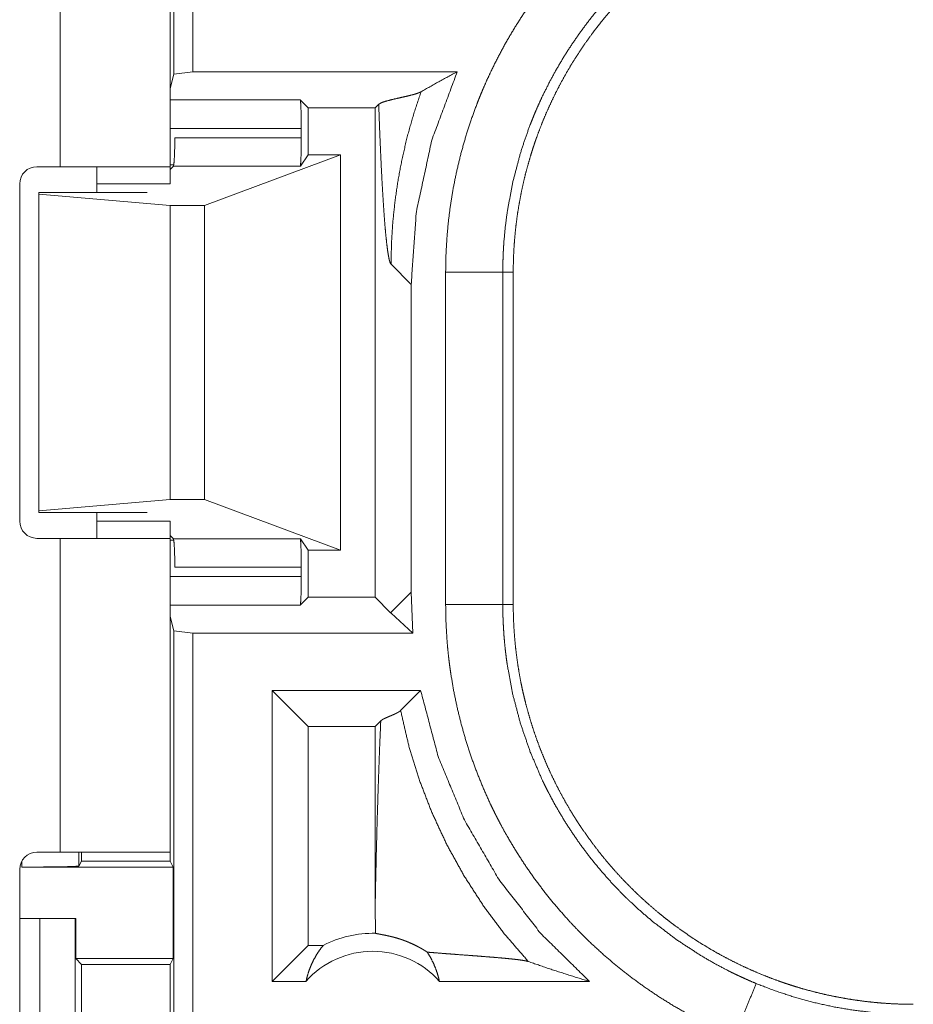
# Model space of a CAD drawing. Units: inches. Extents: x 22 to 151, y 8 to 132.
# Drawn here: x 34 to 35, y 54 to 54 of the extents above; entities that cross this region are included whole.
import ezdxf

# ---------------------------------------------------------------- set-up
doc = ezdxf.new("R2010")
doc.units = ezdxf.units.IN
doc.header["$MEASUREMENT"] = 0
doc.layers.add('Trimetric', color=7, linetype='Continuous', true_color=0xffffff)

msp = doc.modelspace()

# ---------------------------------------------------------------- linework, layer by layer
at = {"layer": 'Trimetric', "color": 18, "linetype": 'Continuous', "lineweight": 18}
for p, q in [((34.24884, 54.44102), (34.24884, 55.82051)), ((34.26548, 55.82261), (34.26548, 54.44312)), ((34.1497, 55.1446), (34.1497, 54.3601)), ((34.24569, 54.3601), (34.24569, 55.1446)), ((34.24884, 54.44102), (34.24569, 54.42845)), ((34.26548, 54.44312), (34.24884, 54.44102)), ((34.49669, 54.44312), (34.26548, 54.44312)), ((34.24569, 54.41845), (34.35954, 54.41845)), ((34.35954, 54.41845), (34.3663, 54.41169)), ((34.3663, 54.41169), (34.42503, 54.41169)), ((34.3663, 54.41169), (34.3663, 54.3706)), ((34.42807, 54.41472), (34.42503, 54.41169)), ((34.42503, 54.41169), (34.42503, 53.98353)), ((34.36038, 54.39346), (34.2457, 54.39346)), ((34.2498, 54.38544), (34.36038, 54.38544)), ((34.36038, 54.39346), (34.36038, 54.38544)), ((34.2757, 54.32618), (34.3948, 54.3706)), ((34.3663, 54.3706), (34.35955, 54.36047)), ((34.3948, 54.3706), (34.3663, 54.3706)), ((34.3948, 54.3706), (34.3948, 54.02462)), ((34.12917, 54.3601), (34.1497, 54.3601)), ((34.24569, 54.36171), (34.24891, 54.36171)), ((34.24856, 54.36047), (34.24569, 54.3576)), ((34.35955, 54.36047), (34.24856, 54.36047)), ((34.11417, 54.05011), (34.11417, 54.3451)), ((34.18169, 54.3451), (34.24569, 54.3451)), ((34.18169, 54.3376), (34.18169, 54.3451)), ((34.13077, 54.3376), (34.13077, 54.33603)), ((34.22569, 54.3376), (34.13077, 54.3376)), ((34.13077, 54.33603), (34.13077, 54.05918)), ((34.13077, 54.33603), (34.24569, 54.32618)), ((34.24569, 54.32618), (34.24569, 54.06903)), ((34.24569, 54.32618), (34.2757, 54.32618)), ((34.2757, 54.32618), (34.2757, 54.06903)), ((34.43884, 54.27474), (34.45646, 54.25712)), ((34.48659, 53.97739), (34.48659, 54.26782)), ((34.53655, 54.26782), (34.53655, 53.97739)), ((34.53655, 54.26782), (34.54569, 54.26782)), ((34.54569, 53.97739), (34.54569, 54.26782)), ((34.45646, 53.9881), (34.45646, 54.25712)), ((34.13077, 54.05918), (34.24569, 54.06903)), ((34.24569, 54.06903), (34.2757, 54.06903)), ((34.2757, 54.06903), (34.3948, 54.02462)), ((34.13077, 54.05761), (34.13077, 54.05918)), ((34.22569, 54.05761), (34.13077, 54.05761)), ((34.18169, 54.05011), (34.18169, 54.05761)), ((34.18169, 54.05011), (34.24569, 54.05011)), ((34.1497, 54.03511), (34.12917, 54.03511)), ((34.1497, 54.03511), (34.1497, 53.76061)), ((34.24856, 54.03474), (34.24569, 54.03761)), ((34.24569, 53.76061), (34.24569, 54.03511)), ((34.24891, 54.0335), (34.24569, 54.0335)), ((34.24856, 54.03474), (34.35955, 54.03474)), ((34.3663, 54.02462), (34.35955, 54.03474)), ((34.3948, 54.02462), (34.3663, 54.02462)), ((34.3663, 54.02462), (34.3663, 53.98353)), ((34.36038, 54.00977), (34.2498, 54.00977)), ((34.36038, 54.00977), (34.36038, 54.00175)), ((34.2457, 54.00175), (34.36038, 54.00175)), ((34.35954, 53.97676), (34.3663, 53.98353)), ((34.3663, 53.98353), (34.42503, 53.98353)), ((34.43851, 53.97004), (34.42503, 53.98353)), ((34.45646, 53.9881), (34.43884, 53.97047)), ((34.4579, 53.9521), (34.45646, 53.9881)), ((34.35954, 53.97676), (34.24569, 53.97676)), ((34.53655, 53.97739), (34.54569, 53.97739)), ((34.24884, 53.95419), (34.24569, 53.96676)), ((34.4579, 53.9521), (34.43884, 53.96972)), ((34.24884, 53.95419), (34.26548, 53.9521)), ((34.24884, 52.5747), (34.24884, 53.95419)), ((34.4579, 53.9521), (34.26548, 53.9521)), ((34.26548, 53.9521), (34.26548, 52.57261)), ((34.46475, 53.9021), (34.33487, 53.9021)), ((34.3663, 53.87067), (34.33487, 53.9021)), ((34.33487, 53.64761), (34.33487, 53.9021)), ((34.44722, 53.88457), (34.46475, 53.9021)), ((34.42503, 53.87067), (34.3663, 53.87067)), ((34.3663, 53.87067), (34.3663, 53.67904)), ((34.42503, 53.87067), (34.42986, 53.8755)), ((34.42503, 53.87067), (34.42503, 53.71652)), ((34.1497, 53.76061), (34.12917, 53.76061)), ((34.16601, 53.76061), (34.16601, 53.74849)), ((34.16819, 53.75286), (34.16819, 53.76061)), ((34.24569, 53.76061), (34.24569, 53.75286)), ((34.11601, 53.74762), (34.11601, 53.7528)), ((34.16601, 53.74849), (34.16819, 53.75286)), ((34.16819, 53.75286), (34.24569, 53.75286)), ((34.24569, 53.75286), (34.24831, 53.74762)), ((34.11417, 53.74561), (34.11417, 53.34961)), ((34.11601, 53.74762), (34.24831, 53.74762)), ((34.24831, 53.66762), (34.24831, 53.74762)), ((34.11417, 53.70261), (34.13171, 53.70261)), ((34.13171, 53.45261), (34.13171, 53.70261)), ((34.13171, 53.70261), (34.16277, 53.70261)), ((34.16277, 53.70261), (34.16277, 53.45261)), ((34.16313, 53.70261), (34.16277, 53.70261)), ((34.16313, 53.66762), (34.16313, 53.70261)), ((34.3663, 53.67904), (34.33487, 53.64761)), ((34.37948, 53.67904), (34.3663, 53.67904)), ((34.16819, 53.66256), (34.16313, 53.66762)), ((34.16313, 53.66762), (34.24831, 53.66762)), ((34.16819, 53.43266), (34.16819, 53.66256)), ((34.16819, 53.66256), (34.24578, 53.66256)), ((34.24831, 53.66762), (34.24578, 53.66256)), ((34.24578, 53.66256), (34.24578, 53.43266)), ((34.36448, 53.64761), (34.33487, 53.64761)), ((34.61231, 53.64761), (34.4812, 53.64761))]:
    msp.add_line(p, q, dxfattribs=at)
for centre, radius, start, end in [((34.12917, 54.3451), 0.015, 90, 180), ((34.12917, 54.05011), 0.015, 180, 270), ((34.12917, 53.74561), 0.015, 90, 180), ((34.42284, 53.59626), 0.09345, 88.49517, 117.64503), ((34.42284, 53.59626), 0.07774, 41.34243, 138.65757)]:
    msp.add_arc(centre, radius, start, end, dxfattribs=at)
for points, knots in [([(34.48659, 54.26782), (34.48687, 54.28297), (34.4877, 54.29801), (34.48908, 54.31294), (34.491, 54.32777), (34.49345, 54.34249), (34.49645, 54.35711), (34.49997, 54.37163), (34.50404, 54.38604), (34.50864, 54.40035), (34.5138, 54.41455), (34.51517, 54.41808), (34.51659, 54.4216), (34.51803, 54.42512), (34.5195, 54.42861), (34.52254, 54.43554), (34.5257, 54.44239), (34.53237, 54.45589), (34.53952, 54.46909), (34.54713, 54.482), (34.55521, 54.49462), (34.56376, 54.50696), (34.57278, 54.519), (34.57747, 54.52491), (34.58228, 54.53075), (34.58473, 54.53364), (34.58721, 54.53651), (34.58972, 54.53936), (34.59225, 54.54219), (34.60261, 54.55322), (34.61332, 54.56381), (34.62438, 54.57397), (34.63578, 54.5837), (34.64753, 54.593), (34.65962, 54.60188), (34.67207, 54.61032), (34.68486, 54.61833), (34.68812, 54.62027), (34.69139, 54.62218), (34.69469, 54.62405), (34.69801, 54.6259), (34.70469, 54.62951), (34.71144, 54.63298), (34.72512, 54.63956), (34.73904, 54.64563)], [0, 0, 0.031444, 0.062708, 0.09384, 0.124874, 0.155863, 0.186837, 0.217841, 0.24892, 0.280117, 0.311471, 0.319339, 0.327223, 0.335104, 0.342973, 0.358682, 0.374348, 0.405593, 0.436754, 0.467864, 0.498974, 0.530126, 0.561355, 0.577019, 0.592714, 0.600577, 0.608452, 0.616337, 0.624218, 0.655619, 0.68688, 0.718049, 0.749167, 0.780278, 0.811412, 0.842631, 0.873968, 0.881821, 0.889693, 0.897567, 0.905455, 0.921218, 0.936974, 0.96847, 1, 1]), ([(34.54569, 54.26782), (34.5458, 54.27646), (34.54612, 54.28507), (34.54665, 54.29364), (34.54738, 54.30218), (34.54833, 54.31068), (34.54948, 54.31914), (34.55083, 54.32757), (34.55239, 54.33597), (34.55416, 54.34433), (34.55613, 54.35265), (34.55831, 54.36095), (34.5607, 54.3692), (34.56197, 54.37332), (34.5633, 54.37742), (34.56398, 54.37947), (34.56467, 54.38151), (34.56538, 54.38356), (34.5661, 54.3856), (34.56911, 54.3937), (34.5723, 54.40169), (34.57568, 54.40957), (34.57925, 54.41736), (34.583, 54.42505), (34.58692, 54.43263), (34.59104, 54.44011), (34.59533, 54.44749), (34.59981, 54.45477), (34.60447, 54.46195), (34.60932, 54.46903), (34.61435, 54.476), (34.61694, 54.47945), (34.61957, 54.48287), (34.62225, 54.48626), (34.62497, 54.48963), (34.63052, 54.49623), (34.63622, 54.50268), (34.64205, 54.50896), (34.64803, 54.51509), (34.65414, 54.52106), (34.6604, 54.52688), (34.66679, 54.53254), (34.67332, 54.53804), (34.67999, 54.54339), (34.6868, 54.54858), (34.69375, 54.55361), (34.70084, 54.55849), (34.70444, 54.56087), (34.70808, 54.5632), (34.70991, 54.56436), (34.71175, 54.5655), (34.71359, 54.56663), (34.71544, 54.56775), (34.72289, 54.57209), (34.73041, 54.57624), (34.73802, 54.58019), (34.74571, 54.58395), (34.75348, 54.58751), (34.76133, 54.59088), (34.76925, 54.59405), (34.77726, 54.59704), (34.78534, 54.59983), (34.79351, 54.60242), (34.80175, 54.60483), (34.81008, 54.60703), (34.81427, 54.60806), (34.81848, 54.60903), (34.82271, 54.60996), (34.82694, 54.61083), (34.83543, 54.61242), (34.84394, 54.61379), (34.85247, 54.61496), (34.86103, 54.61591), (34.8696, 54.61665), (34.87821, 54.61718), (34.88683, 54.6175), (34.89548, 54.61761)], [0, 0, 0.01573, 0.031405, 0.047034, 0.062625, 0.078194, 0.093739, 0.10928, 0.12482, 0.140376, 0.155944, 0.171545, 0.187186, 0.195025, 0.202875, 0.206802, 0.210738, 0.214676, 0.218617, 0.234333, 0.249995, 0.265614, 0.281199, 0.29676, 0.312301, 0.327844, 0.343382, 0.358942, 0.374518, 0.390129, 0.405775, 0.41362, 0.421474, 0.429349, 0.437222, 0.452927, 0.468578, 0.484189, 0.499766, 0.515321, 0.530865, 0.546406, 0.56195, 0.57751, 0.593095, 0.608711, 0.624372, 0.632223, 0.64009, 0.644028, 0.647965, 0.651904, 0.655833, 0.671523, 0.687162, 0.702769, 0.718338, 0.733889, 0.749433, 0.764974, 0.780522, 0.79609, 0.81168, 0.827305, 0.842981, 0.850838, 0.858713, 0.866591, 0.874454, 0.890166, 0.905853, 0.921525, 0.93719, 0.952859, 0.968548, 0.984258, 1, 1]), ([(34.75815, 54.59946), (34.74594, 54.59414), (34.73396, 54.58837), (34.72804, 54.58533), (34.72218, 54.58217), (34.71927, 54.58054), (34.71638, 54.5789), (34.71351, 54.57723), (34.71066, 54.57553), (34.68852, 54.56111), (34.66761, 54.54518), (34.64792, 54.52776), (34.62944, 54.50881), (34.62722, 54.50634), (34.62502, 54.50384), (34.62285, 54.50132), (34.6207, 54.49879), (34.61648, 54.49367), (34.61236, 54.48849), (34.60445, 54.47794), (34.59694, 54.46714), (34.58985, 54.45608), (34.58317, 54.44476), (34.5769, 54.43319), (34.57104, 54.42138), (34.56826, 54.41537), (34.56559, 54.40929), (34.56429, 54.40624), (34.56303, 54.40316), (34.56179, 54.40007), (34.56058, 54.39697), (34.55604, 54.38452), (34.55198, 54.37196), (34.54528, 54.34652), (34.54047, 54.32068), (34.53876, 54.30761), (34.53754, 54.29443), (34.53731, 54.29111), (34.53711, 54.28779), (34.53694, 54.28447), (34.5368, 54.28114), (34.53662, 54.27448), (34.53655, 54.26782)], [0, 0, 0.031489, 0.062948, 0.078682, 0.094425, 0.102303, 0.110177, 0.118032, 0.125878, 0.188341, 0.250502, 0.312699, 0.375268, 0.38314, 0.39101, 0.398875, 0.406728, 0.422412, 0.438054, 0.469246, 0.500359, 0.531432, 0.562502, 0.593624, 0.624821, 0.640468, 0.656158, 0.664016, 0.671883, 0.679755, 0.687623, 0.718969, 0.750181, 0.812376, 0.874541, 0.905725, 0.937027, 0.944883, 0.952742, 0.960619, 0.968493, 0.984249, 1, 1]), ([(34.45646, 54.25712), (34.46099, 54.32083), (34.47449, 54.38325), (34.49669, 54.44312)], [0, 0, 0.333382, 0.666714, 1, 1]), ([(34.49669, 54.44312), (34.4806, 54.43445), (34.4651, 54.42565)], [0, 0, 0.506079, 1, 1]), ([(34.4651, 54.42565), (34.4637, 54.42496), (34.4619, 54.42428), (34.45975, 54.42359), (34.45729, 54.42291), (34.45171, 54.42155), (34.44571, 54.42019), (34.4398, 54.41883), (34.43455, 54.41747), (34.43046, 54.4161), (34.42807, 54.41472)], [0, 0, 0.040089, 0.089785, 0.148132, 0.213968, 0.362103, 0.521033, 0.677424, 0.817573, 0.928756, 1, 1]), ([(34.4651, 54.42565), (34.45875, 54.40656), (34.45332, 54.38742), (34.44879, 54.3683), (34.44514, 54.34924), (34.44235, 54.33031), (34.44039, 54.31155), (34.43923, 54.29301), (34.43884, 54.27474)], [0, 0, 0.130672, 0.259919, 0.387613, 0.513669, 0.638007, 0.760556, 0.881238, 1, 1]), ([(34.35954, 54.41845), (34.35996, 54.41482), (34.36027, 54.40571), (34.36038, 54.39346)], [0, 0, 0.146084, 0.510412, 1, 1]), ([(34.42807, 54.41472), (34.42859, 54.40022), (34.42914, 54.38626), (34.42972, 54.37289), (34.43032, 54.36015), (34.43094, 54.3481), (34.43158, 54.33678), (34.43224, 54.32626), (34.43292, 54.31657), (34.43361, 54.30777), (34.43433, 54.2999), (34.43505, 54.29302), (34.4358, 54.28715), (34.43654, 54.28235), (34.4373, 54.27866), (34.43807, 54.27611), (34.43884, 54.27474)], [0, 0, 0.103113, 0.202417, 0.297568, 0.388195, 0.473956, 0.554503, 0.629447, 0.698465, 0.761195, 0.817342, 0.866568, 0.90859, 0.943104, 0.969887, 0.988823, 1, 1]), ([(34.24856, 54.36047), (34.24919, 54.36424), (34.24964, 54.37332), (34.2498, 54.38544)], [0, 0, 0.152412, 0.515735, 1, 1]), ([(34.36038, 54.38544), (34.36027, 54.37332), (34.35997, 54.36424), (34.35955, 54.36047)], [0, 0, 0.484926, 0.848515, 1, 1]), ([(34.14969, 54.36011), (34.20612, 54.36011), (34.241, 54.36011), (34.24569, 54.36011)], [0, 0, 0.587806, 0.95107, 1, 1]), ([(34.53655, 54.26782), (34.52929, 54.26782), (34.48659, 54.26782)], [0, 0, 0.145277, 1, 1]), ([(34.24569, 54.03511), (34.241, 54.03511), (34.20612, 54.03511), (34.14969, 54.03511)], [0, 0, 0.04893, 0.412194, 1, 1]), ([(34.2498, 54.00977), (34.24964, 54.0219), (34.24919, 54.03097), (34.24856, 54.03474)], [0, 0, 0.484333, 0.84748, 1, 1]), ([(34.35955, 54.03474), (34.35997, 54.03097), (34.36027, 54.0219), (34.36038, 54.00977)], [0, 0, 0.151595, 0.515007, 1, 1]), ([(34.36038, 54.00175), (34.36027, 53.9895), (34.35996, 53.9804), (34.35954, 53.97676)], [0, 0, 0.489655, 0.853806, 1, 1]), ([(34.73904, 53.59958), (34.72515, 53.60564), (34.71158, 53.61216), (34.69831, 53.61915), (34.68534, 53.62659), (34.67268, 53.63449), (34.66031, 53.64285), (34.64825, 53.65166), (34.63649, 53.66093), (34.62504, 53.67066), (34.61389, 53.68086), (34.61115, 53.68348), (34.60844, 53.68613), (34.60575, 53.68881), (34.60308, 53.69151), (34.59784, 53.69697), (34.59272, 53.70251), (34.58281, 53.71384), (34.57335, 53.7255), (34.56433, 53.73747), (34.55576, 53.74977), (34.54764, 53.76239), (34.53997, 53.77533), (34.5363, 53.78193), (34.53275, 53.7886), (34.53102, 53.79197), (34.52931, 53.79536), (34.52764, 53.79877), (34.52599, 53.8022), (34.51977, 53.81598), (34.51408, 53.82993), (34.50893, 53.84403), (34.5043, 53.85829), (34.5002, 53.87271), (34.49663, 53.88728), (34.49359, 53.90201), (34.49108, 53.91689), (34.49054, 53.92064), (34.49003, 53.9244), (34.48956, 53.92817), (34.48912, 53.93194), (34.48834, 53.93949), (34.48771, 53.94706), (34.48687, 53.96221), (34.48659, 53.97739)], [0, 0, 0.031448, 0.062714, 0.093842, 0.12488, 0.15586, 0.186834, 0.217842, 0.248922, 0.280118, 0.311471, 0.319342, 0.327221, 0.335104, 0.342973, 0.358681, 0.374345, 0.405593, 0.436748, 0.467864, 0.498975, 0.530121, 0.561357, 0.577021, 0.592718, 0.600581, 0.608455, 0.616342, 0.624221, 0.655616, 0.686876, 0.718046, 0.749165, 0.780271, 0.811409, 0.842629, 0.873963, 0.88182, 0.889688, 0.897574, 0.905458, 0.921223, 0.936973, 0.968475, 1, 1]), ([(34.53655, 53.97739), (34.52929, 53.97739), (34.48659, 53.97739)], [0, 0, 0.145277, 1, 1]), ([(34.53655, 53.97739), (34.53656, 53.97573), (34.53657, 53.97406), (34.53659, 53.9724), (34.53662, 53.97073), (34.53669, 53.96741), (34.5368, 53.96408), (34.53711, 53.95744), (34.53754, 53.9508), (34.5381, 53.94417), (34.53877, 53.93755), (34.53916, 53.93424), (34.53957, 53.93094), (34.54002, 53.92764), (34.54049, 53.92436), (34.54535, 53.89839), (34.55206, 53.87298), (34.56063, 53.84811), (34.57106, 53.8238), (34.57249, 53.8208), (34.57396, 53.81781), (34.57545, 53.81484), (34.57697, 53.81188), (34.58008, 53.80602), (34.58329, 53.80024), (34.59001, 53.78889), (34.59712, 53.77782), (34.60462, 53.76703), (34.61251, 53.75653), (34.6208, 53.7463), (34.62948, 53.73637), (34.63396, 53.7315), (34.63855, 53.72671), (34.64088, 53.72434), (34.64324, 53.72199), (34.64562, 53.71967), (34.64802, 53.71736), (34.65779, 53.7084), (34.66784, 53.69985), (34.68877, 53.68393), (34.7108, 53.66959), (34.72224, 53.66302), (34.73395, 53.65684), (34.73692, 53.65536), (34.73991, 53.65391), (34.74291, 53.65248), (34.74594, 53.65108), (34.75202, 53.64836), (34.75815, 53.64576)], [0, 0, 0.003941, 0.007875, 0.011817, 0.015751, 0.02362, 0.031492, 0.04722, 0.062949, 0.078685, 0.094424, 0.102305, 0.110172, 0.118033, 0.125881, 0.188343, 0.250506, 0.312697, 0.375267, 0.383134, 0.391004, 0.398871, 0.406727, 0.42241, 0.438054, 0.469246, 0.50036, 0.531428, 0.562502, 0.593622, 0.624823, 0.640468, 0.656154, 0.664014, 0.671885, 0.679757, 0.687624, 0.718968, 0.750182, 0.812372, 0.874541, 0.905725, 0.937025, 0.944878, 0.952745, 0.960609, 0.968493, 0.984244, 1, 1]), ([(34.89548, 53.62761), (34.88684, 53.62771), (34.87823, 53.62803), (34.86966, 53.62856), (34.86112, 53.62929), (34.85262, 53.63024), (34.84416, 53.63139), (34.83573, 53.63274), (34.82733, 53.6343), (34.81897, 53.63607), (34.81065, 53.63804), (34.80235, 53.64022), (34.7941, 53.64261), (34.78999, 53.64388), (34.78588, 53.64521), (34.78383, 53.64589), (34.78179, 53.64658), (34.77974, 53.64729), (34.7777, 53.64802), (34.76961, 53.65102), (34.76162, 53.65421), (34.75372, 53.6576), (34.74594, 53.66116), (34.73826, 53.66491), (34.73067, 53.66884), (34.72319, 53.67295), (34.71581, 53.67724), (34.70853, 53.68172), (34.70135, 53.68638), (34.69427, 53.69123), (34.6873, 53.69626), (34.68385, 53.69885), (34.68043, 53.70148), (34.67704, 53.70416), (34.67367, 53.70688), (34.66707, 53.71244), (34.66062, 53.71813), (34.65434, 53.72397), (34.64821, 53.72994), (34.64224, 53.73606), (34.63642, 53.74231), (34.63076, 53.7487), (34.62526, 53.75524), (34.61991, 53.76191), (34.61472, 53.76872), (34.60969, 53.77567), (34.60481, 53.78276), (34.60243, 53.78636), (34.6001, 53.78999), (34.59894, 53.79182), (34.5978, 53.79366), (34.59667, 53.79551), (34.59555, 53.79735), (34.59121, 53.8048), (34.58706, 53.81233), (34.58311, 53.81994), (34.57936, 53.82762), (34.57579, 53.83539), (34.57242, 53.84324), (34.56925, 53.85116), (34.56626, 53.85917), (34.56347, 53.86725), (34.56088, 53.87542), (34.55848, 53.88366), (34.55627, 53.89199), (34.55524, 53.89618), (34.55427, 53.9004), (34.55334, 53.90462), (34.55247, 53.90886), (34.55088, 53.91734), (34.54951, 53.92585), (34.54835, 53.93438), (34.54739, 53.94294), (34.54665, 53.95151), (34.54612, 53.96012), (34.5458, 53.96874), (34.54569, 53.97739)], [0, 0, 0.01573, 0.031405, 0.047039, 0.062631, 0.078194, 0.093745, 0.109285, 0.124826, 0.140376, 0.15595, 0.171551, 0.187186, 0.195024, 0.202874, 0.206807, 0.210737, 0.214681, 0.218616, 0.234332, 0.249994, 0.265619, 0.281204, 0.29676, 0.312308, 0.327843, 0.343387, 0.358941, 0.374522, 0.390128, 0.405779, 0.413624, 0.421478, 0.429353, 0.437226, 0.452931, 0.468582, 0.484193, 0.499765, 0.515325, 0.530864, 0.546406, 0.561953, 0.577513, 0.593098, 0.608714, 0.62438, 0.632226, 0.640093, 0.644028, 0.647968, 0.651906, 0.655837, 0.671526, 0.687162, 0.702769, 0.718338, 0.733891, 0.749435, 0.764976, 0.780522, 0.79609, 0.811682, 0.827305, 0.842981, 0.850838, 0.858713, 0.866592, 0.874455, 0.890167, 0.905854, 0.921525, 0.937191, 0.952859, 0.968548, 0.984258, 1, 1]), ([(34.43851, 53.97004), (34.43868, 53.97028), (34.43884, 53.97047)], [0, 0, 0.538375, 1, 1]), ([(34.61231, 53.64761), (34.56968, 53.68967), (34.53302, 53.73702), (34.50298, 53.78884), (34.48009, 53.84419), (34.46475, 53.9021)], [0, 0, 0.199973, 0.399958, 0.599951, 0.799962, 1, 1]), ([(34.42986, 53.8755), (34.4314, 53.87664), (34.43357, 53.87777), (34.43612, 53.8789), (34.43882, 53.88003), (34.44016, 53.8806), (34.44146, 53.88117), (34.44269, 53.88173), (34.44384, 53.8823), (34.44488, 53.88287), (34.4458, 53.88343), (34.44658, 53.884), (34.44722, 53.88457)], [0, 0, 0.097039, 0.221461, 0.363335, 0.512264, 0.586271, 0.65815, 0.727159, 0.792135, 0.852264, 0.907097, 0.956382, 1, 1]), ([(34.55887, 53.665), (34.53848, 53.6886), (34.51977, 53.71354), (34.50283, 53.73972), (34.48774, 53.76702), (34.47458, 53.79528), (34.4634, 53.82439), (34.45427, 53.8542), (34.44722, 53.88457)], [0, 0, 0.125018, 0.250032, 0.375042, 0.500054, 0.625048, 0.75004, 0.875027, 1, 1]), ([(34.42503, 53.71652), (34.42549, 53.73835), (34.42599, 53.75981), (34.42653, 53.78082), (34.42712, 53.80128), (34.42774, 53.82109), (34.42841, 53.84013), (34.42912, 53.8583), (34.42986, 53.8755)], [0, 0, 0.137269, 0.272253, 0.404398, 0.533053, 0.657625, 0.777398, 0.891761, 1, 1]), ([(34.24569, 53.76061), (34.241, 53.76061), (34.20612, 53.76061), (34.14969, 53.76061)], [0, 0, 0.04893, 0.412194, 1, 1]), ([(34.16601, 53.74848), (34.16208, 53.74815), (34.15121, 53.74787), (34.13504, 53.74769), (34.11601, 53.74762)], [0, 0, 0.078896, 0.296204, 0.619476, 1, 1]), ([(34.42503, 53.71652), (34.4251, 53.70309), (34.42529, 53.68967)], [0, 0, 0.500099, 1, 1]), ([(34.47053, 53.67321), (34.46812, 53.67475), (34.46579, 53.67614), (34.46354, 53.67741), (34.46136, 53.67856), (34.45719, 53.68057), (34.45329, 53.68224), (34.45142, 53.68298), (34.44961, 53.68365), (34.44872, 53.68396), (34.44786, 53.68426), (34.447, 53.68455), (34.44617, 53.68482), (34.44297, 53.68579), (34.44001, 53.68658), (34.4373, 53.68724), (34.43483, 53.68779), (34.43259, 53.68824), (34.43061, 53.68862), (34.42888, 53.68894), (34.42741, 53.68921), (34.42621, 53.68945), (34.42529, 53.68967)], [0, 0, 0.058949, 0.114862, 0.168094, 0.218938, 0.314159, 0.401839, 0.443144, 0.482928, 0.502282, 0.521231, 0.539775, 0.557896, 0.626817, 0.689855, 0.747448, 0.799673, 0.846638, 0.888234, 0.924519, 0.9553, 0.980552, 1, 1]), ([(34.36447, 53.64761), (34.36571, 53.65259), (34.36727, 53.65745), (34.36914, 53.66217), (34.37131, 53.66671), (34.37376, 53.67105), (34.37649, 53.67516), (34.37948, 53.67903)], [0, 0, 0.146073, 0.291305, 0.43552, 0.578643, 0.720437, 0.860978, 1, 1]), ([(34.47053, 53.67321), (34.47338, 53.66853), (34.47589, 53.6636), (34.47804, 53.65844), (34.47981, 53.6531), (34.4812, 53.64761)], [0, 0, 0.196462, 0.394906, 0.595124, 0.796874, 1, 1]), ([(34.47053, 53.67321), (34.47673, 53.67271), (34.48311, 53.6722), (34.48962, 53.6717), (34.49622, 53.6712), (34.50951, 53.6702), (34.51607, 53.6697), (34.5225, 53.66919), (34.52873, 53.66869), (34.53467, 53.66818), (34.54024, 53.66767), (34.54534, 53.66715), (34.54987, 53.66663), (34.55372, 53.6661), (34.55677, 53.66555), (34.55887, 53.665)], [0, 0, 0.070047, 0.142137, 0.215723, 0.290296, 0.440354, 0.514525, 0.587201, 0.657573, 0.724697, 0.7877, 0.845451, 0.896867, 0.940616, 0.975472, 1, 1]), ([(34.55887, 53.665), (34.57648, 53.65898), (34.59429, 53.65318), (34.61231, 53.64761)], [0, 0, 0.330979, 0.66441, 1, 1]), ([(34.73904, 53.59958), (34.74841, 53.62222), (34.75815, 53.64576)], [0, 0, 0.490188, 1, 1]), ([(34.75815, 53.64576), (34.77474, 53.63938), (34.7915, 53.63387), (34.80845, 53.62923), (34.82557, 53.62544), (34.84287, 53.62251), (34.86034, 53.62044), (34.86473, 53.62006), (34.86913, 53.61973), (34.87353, 53.61946), (34.87792, 53.61924), (34.88232, 53.61908), (34.88671, 53.61897), (34.8889, 53.61894), (34.8911, 53.61892), (34.89219, 53.61891), (34.89384, 53.61891), (34.89439, 53.61891), (34.89493, 53.61891), (34.89507, 53.61892), (34.89521, 53.61892), (34.89548, 53.61892)], [0, 0, 0.126164, 0.25146, 0.376208, 0.500686, 0.625225, 0.750133, 0.78145, 0.812783, 0.844067, 0.875305, 0.906526, 0.93769, 0.953291, 0.968869, 0.976634, 0.988329, 0.992211, 0.996094, 0.997065, 0.998059, 1, 1])]:
    msp.add_open_spline(points, degree=1, knots=knots, dxfattribs=at)
for points in [[(34.18169, 54.34511), (34.18169, 54.36011)], [(34.24569, 54.36011), (34.24569, 54.34511)], [(34.18169, 54.03511), (34.18169, 54.05011)], [(34.24569, 54.05011), (34.24569, 54.03511)], [(34.43884, 53.96972), (34.43851, 53.97004)], [(34.43884, 53.96972), (34.43884, 53.97047)]]:
    msp.add_open_spline(points, degree=1, dxfattribs=at)

doc.saveas('drawing.dxf')
